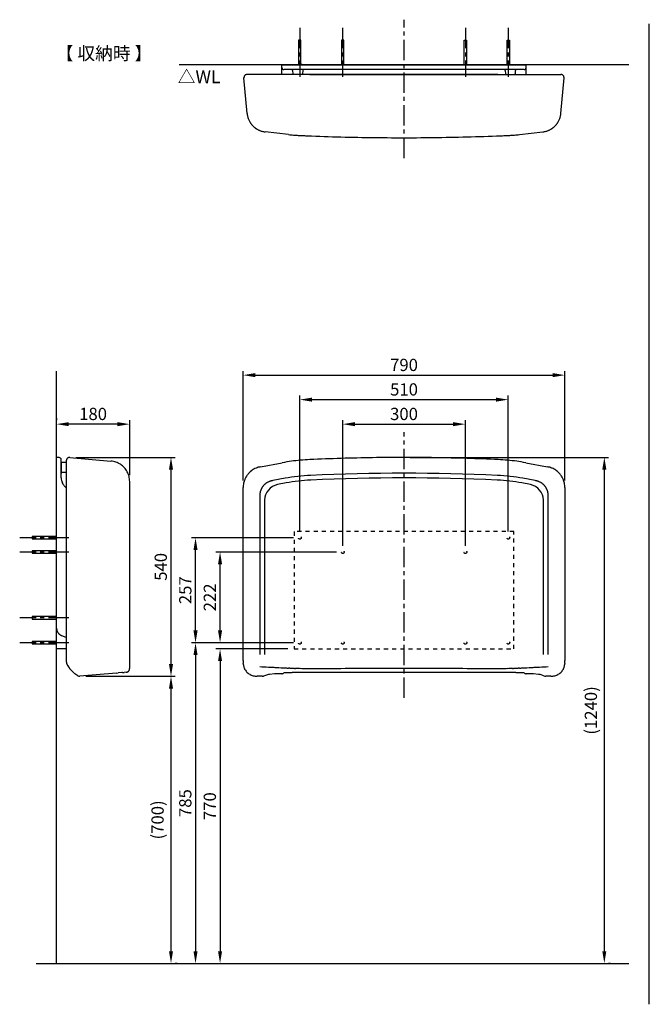
# Model space of a CAD drawing. Extents: x -90 to 3640, y -100 to 2310.
# Drawn here: x -90 to 1450, y -100 to 2310 of the extents above; entities that cross this region are included whole.
import ezdxf

# ---------------------------------------------------------------- set-up
doc = ezdxf.new("R2010")
doc.units = 0
doc.header["$MEASUREMENT"] = 0
doc.linetypes.add('中心線_50', pattern=[80, 50, -10, 10, -10])
doc.linetypes.add('隠れ線_10', pattern=[30, 10, -10, 10])
doc.layers.get('DEFPOINTS').update_dxf_attribs({"linetype": 'CONTINUOUS'})
for name, color, linetype in [('DIMENSION_LINES$01_CENTER_', 40, '中心線_50'), ('DIMENSION_LINES$02_DIMENSI', 1, 'CONTINUOUS'), ('DIMENSION_LINES$03_LINES', 18, 'CONTINUOUS'), ('DIMENSION_LINES$04_SUB_LIN', 4, 'CONTINUOUS'), ('DIMENSION_LINES$05_HIDE_LI', 70, '隠れ線_10')]:
    doc.layers.add(name, color=color, linetype=linetype)
doc.styles.add('_ｭ_ｳ__ｰ繧ｴ繧ｷ繝_け', font='txt')
doc.dimstyles.new('1_10', dxfattribs={"dimtxt": 30, "dimasz": 30, "dimexe": 10, "dimexo": 15, "dimgap": 10, "dimtad": 1, "dimtoh": 1, "dimdec": 0, "dimzin": 1, "dimtxsty": '_ｭ_ｳ__ｰ繧ｴ繧ｷ繝_け', "dimcen": 0, "dimazin": 3, "dimtfac": 1, "dimtdec": 4, "dimtix": 1, "dimtmove": 0, "dimatfit": 3, "dimtolj": 1, "dimtzin": 1})

# ---------------------------------------------------------------- blocks, each defined once
blk = doc.blocks.new('*D7')
at = {"layer": 'DEFPOINTS', "color": 0}
for p in [(581, 770), (400, 0), (400, 0)]:
    blk.add_point(p, dxfattribs=at)
at = {"layer": 'DIMENSION_LINES$02_DIMENSI', "color": 0}
for p, q in [((566, 770), (390, 770)), ((400, 740), (400, 30)), ((385, 0), (390, 0))]:
    blk.add_line(p, q, dxfattribs=at)
for points in [[(405, 740), (395, 740), (400, 770)], [(395, 30), (405, 30), (400, 0)]]:
    blk.add_solid(points, dxfattribs=at)
at = {"layer": 'DIMENSION_LINES$02_DIMENSI', "color": 0, "insert": (375, 385), "char_height": 30, "attachment_point": 5, "rotation": 90, "style": '_ｭ_ｳ__ｰ繧ｴ繧ｷ繝_け'}
blk.add_mtext('\\A1;770', dxfattribs=at)
blk = doc.blocks.new('*D8')
at = {"layer": 'DEFPOINTS', "color": 0}
for p in [(595, 785), (340, 0), (340, 0)]:
    blk.add_point(p, dxfattribs=at)
at = {"layer": 'DIMENSION_LINES$02_DIMENSI', "color": 0}
for p, q in [((580, 785), (330, 785)), ((340, 755), (340, 30)), ((325, 0), (330, 0))]:
    blk.add_line(p, q, dxfattribs=at)
for points in [[(345, 755), (335, 755), (340, 785)], [(335, 30), (345, 30), (340, 0)]]:
    blk.add_solid(points, dxfattribs=at)
at = {"layer": 'DIMENSION_LINES$02_DIMENSI', "color": 0, "insert": (315, 392.5), "char_height": 30, "attachment_point": 5, "rotation": 90, "style": '_ｭ_ｳ__ｰ繧ｴ繧ｷ繝_け'}
blk.add_mtext('\\A1;785', dxfattribs=at)
blk = doc.blocks.new('*D9')
at = {"layer": 'DEFPOINTS', "color": 0}
for p in [(340, 1042), (595, 1042), (595, 785)]:
    blk.add_point(p, dxfattribs=at)
at = {"layer": 'DIMENSION_LINES$02_DIMENSI', "color": 0}
for p, q in [((580, 1042), (330, 1042)), ((340, 815), (340, 1012)), ((580, 785), (330, 785))]:
    blk.add_line(p, q, dxfattribs=at)
for points in [[(345, 1012), (335, 1012), (340, 1042)], [(335, 815), (345, 815), (340, 785)]]:
    blk.add_solid(points, dxfattribs=at)
at = {"layer": 'DIMENSION_LINES$02_DIMENSI', "color": 0, "insert": (315, 913.5), "char_height": 30, "attachment_point": 5, "rotation": 90, "style": '_ｭ_ｳ__ｰ繧ｴ繧ｷ繝_け'}
blk.add_mtext('\\A1;257', dxfattribs=at)
blk = doc.blocks.new('*D10')
at = {"layer": 'DEFPOINTS', "color": 0}
for p in [(400, 1007), (700, 1007), (595, 785)]:
    blk.add_point(p, dxfattribs=at)
at = {"layer": 'DIMENSION_LINES$02_DIMENSI', "color": 0}
for p, q in [((685, 1007), (390, 1007)), ((400, 815), (400, 977)), ((580, 785), (390, 785))]:
    blk.add_line(p, q, dxfattribs=at)
for points in [[(405, 977), (395, 977), (400, 1007)], [(395, 815), (405, 815), (400, 785)]]:
    blk.add_solid(points, dxfattribs=at)
at = {"layer": 'DIMENSION_LINES$02_DIMENSI', "color": 0, "insert": (375, 896), "char_height": 30, "attachment_point": 5, "rotation": 90, "style": '_ｭ_ｳ__ｰ繧ｴ繧ｷ繝_け'}
blk.add_mtext('\\A1;222', dxfattribs=at)
blk = doc.blocks.new('*D11')
at = {"layer": 'DEFPOINTS', "color": 0}
for p in [(1000, 1320), (700, 1007), (1000, 1007)]:
    blk.add_point(p, dxfattribs=at)
at = {"layer": 'DIMENSION_LINES$02_DIMENSI', "color": 0}
for p, q in [((700, 1022), (700, 1330)), ((1000, 1022), (1000, 1330)), ((730, 1320), (970, 1320))]:
    blk.add_line(p, q, dxfattribs=at)
for points in [[(730, 1325), (730, 1315), (700, 1320)], [(970, 1315), (970, 1325), (1000, 1320)]]:
    blk.add_solid(points, dxfattribs=at)
at = {"layer": 'DIMENSION_LINES$02_DIMENSI', "color": 0, "insert": (850, 1345), "char_height": 30, "attachment_point": 5, "style": '_ｭ_ｳ__ｰ繧ｴ繧ｷ繝_け'}
blk.add_mtext('\\A1;300', dxfattribs=at)
blk = doc.blocks.new('*D12')
at = {"layer": 'DEFPOINTS', "color": 0}
for p in [(1105, 1380), (595, 1042), (1105, 1042)]:
    blk.add_point(p, dxfattribs=at)
at = {"layer": 'DIMENSION_LINES$02_DIMENSI', "color": 0}
for p, q in [((595, 1057), (595, 1390)), ((625, 1380), (1075, 1380)), ((1105, 1057), (1105, 1390))]:
    blk.add_line(p, q, dxfattribs=at)
for points in [[(625, 1385), (625, 1375), (595, 1380)], [(1075, 1375), (1075, 1385), (1105, 1380)]]:
    blk.add_solid(points, dxfattribs=at)
at = {"layer": 'DIMENSION_LINES$02_DIMENSI', "color": 0, "insert": (850, 1405), "char_height": 30, "attachment_point": 5, "style": '_ｭ_ｳ__ｰ繧ｴ繧ｷ繝_け'}
blk.add_mtext('\\A1;510', dxfattribs=at)
blk = doc.blocks.new('*D13')
at = {"layer": 'DEFPOINTS', "color": 0}
for p in [(1243.4, 1440), (456.5, 1166.8), (1243.4, 1166.8)]:
    blk.add_point(p, dxfattribs=at)
at = {"layer": 'DIMENSION_LINES$02_DIMENSI', "color": 0}
for p, q in [((456.5, 1181.8), (456.5, 1450)), ((1243.4, 1181.8), (1243.4, 1450)), ((486.5, 1440), (1213.4, 1440))]:
    blk.add_line(p, q, dxfattribs=at)
for points in [[(486.5, 1445), (486.5, 1435), (456.5, 1440)], [(1213.4, 1435), (1213.4, 1445), (1243.4, 1440)]]:
    blk.add_solid(points, dxfattribs=at)
at = {"layer": 'DIMENSION_LINES$02_DIMENSI', "color": 0, "insert": (850, 1465), "char_height": 30, "attachment_point": 5, "style": '_ｭ_ｳ__ｰ繧ｴ繧ｷ繝_け'}
blk.add_mtext('\\A1;790', dxfattribs=at)
blk = doc.blocks.new('*D14')
at = {"layer": 'DEFPOINTS', "color": 0}
for p in [(850, 1238.5), (1340, 0), (1340, 0)]:
    blk.add_point(p, dxfattribs=at)
at = {"layer": 'DIMENSION_LINES$02_DIMENSI', "color": 0}
for p, q in [((865, 1238.5), (1350, 1238.5)), ((1340, 1208.5), (1340, 30)), ((1355, 0), (1350, 0))]:
    blk.add_line(p, q, dxfattribs=at)
for points in [[(1345, 1208.5), (1335, 1208.5), (1340, 1238.5)], [(1335, 30), (1345, 30), (1340, 0)]]:
    blk.add_solid(points, dxfattribs=at)
at = {"layer": 'DIMENSION_LINES$02_DIMENSI', "color": 0, "insert": (1307.1, 619.3), "char_height": 30, "attachment_point": 5, "rotation": 90, "style": '_ｭ_ｳ__ｰ繧ｴ繧ｷ繝_け'}
blk.add_mtext('\\A1;(1240)', dxfattribs=at)
blk = doc.blocks.new('*D19')
at = {"layer": 'DEFPOINTS', "color": 0}
for p in [(56.4, 702.8), (280, 0), (280, 0)]:
    blk.add_point(p, dxfattribs=at)
at = {"layer": 'DIMENSION_LINES$02_DIMENSI', "color": 0}
for p, q in [((71.4, 702.8), (290, 702.8)), ((280, 672.8), (280, 30)), ((295, 0), (290, 0))]:
    blk.add_line(p, q, dxfattribs=at)
for points in [[(285, 672.8), (275, 672.8), (280, 702.8)], [(275, 30), (285, 30), (280, 0)]]:
    blk.add_solid(points, dxfattribs=at)
at = {"layer": 'DIMENSION_LINES$02_DIMENSI', "color": 0, "insert": (247.1, 351.4), "char_height": 30, "attachment_point": 5, "rotation": 90, "style": '_ｭ_ｳ__ｰ繧ｴ繧ｷ繝_け'}
blk.add_mtext('\\A1;(700)', dxfattribs=at)
blk = doc.blocks.new('*D20')
at = {"layer": 'DEFPOINTS', "color": 0}
for p in [(0, 1320), (0, 1320), (178.9, 1179.9)]:
    blk.add_point(p, dxfattribs=at)
at = {"layer": 'DIMENSION_LINES$02_DIMENSI', "color": 0}
for p, q in [((0, 1335), (0, 1330)), ((178.9, 1194.9), (178.9, 1330)), ((148.9, 1320), (30, 1320))]:
    blk.add_line(p, q, dxfattribs=at)
for points in [[(30, 1325), (30, 1315), (0, 1320)], [(148.9, 1315), (148.9, 1325), (178.9, 1320)]]:
    blk.add_solid(points, dxfattribs=at)
at = {"layer": 'DIMENSION_LINES$02_DIMENSI', "color": 0, "insert": (89.4, 1345), "char_height": 30, "attachment_point": 5, "style": '_ｭ_ｳ__ｰ繧ｴ繧ｷ繝_け'}
blk.add_mtext('\\A1;180', dxfattribs=at)
blk = doc.blocks.new('*D21')
at = {"layer": 'DEFPOINTS', "color": 0}
for p in [(32, 1238.6), (56.4, 702.8), (280, 702.8)]:
    blk.add_point(p, dxfattribs=at)
at = {"layer": 'DIMENSION_LINES$02_DIMENSI', "color": 0}
for p, q in [((47, 1238.6), (290, 1238.6)), ((280, 1208.6), (280, 732.8)), ((71.4, 702.8), (290, 702.8))]:
    blk.add_line(p, q, dxfattribs=at)
for points in [[(285, 1208.6), (275, 1208.6), (280, 1238.6)], [(275, 732.8), (285, 732.8), (280, 702.8)]]:
    blk.add_solid(points, dxfattribs=at)
at = {"layer": 'DIMENSION_LINES$02_DIMENSI', "color": 0, "insert": (255, 970.7), "char_height": 30, "attachment_point": 5, "rotation": 90, "style": '_ｭ_ｳ__ｰ繧ｴ繧ｷ繝_け'}
blk.add_mtext('\\A1;540', dxfattribs=at)

msp = doc.modelspace()

# ---------------------------------------------------------------- linework, layer by layer
at = {"layer": 'DIMENSION_LINES$01_CENTER_'}
for p, q in [((595, 2290), (595, 2170)), ((699.9, 2290), (699.9, 2170)), ((850, 1971.1), (850, 2310)), ((1000, 2290), (1000, 2170)), ((1105, 2290), (1105, 2170)), ((850, 650), (850, 1300)), ((30, 1042), (-90.1, 1042)), ((30, 1007), (-90.1, 1007)), ((30, 846), (-90.1, 846)), ((30, 785), (-90.1, 785))]:
    msp.add_line(p, q, dxfattribs=at)
at = {"layer": 'DIMENSION_LINES$03_LINES'}
for p, q in [((1450, -100), (1450, 2300)), ((300, 2200), (1400, 2200)), ((551.4, 2199.2), (1148.6, 2199.2)), ((551.4, 2176.1), (551.4, 2199.2)), ((581, 2199.2), (581, 2200)), ((581, 2200), (1119, 2200)), ((600.7, 2200), (594.7, 2200)), ((1119, 2200), (1119, 2199.2)), ((1119, 2199.2), (1119, 2200)), ((1148.6, 2176.1), (1148.6, 2199.2)), ((500.8, 2176.1), (466.5, 2176.1)), ((553.8, 2176.1), (500.8, 2176.1)), ((555.8, 2176.1), (525.4, 2176.1)), ((555.8, 2176.1), (525.4, 2176.1)), ((619.8, 2176.1), (553.8, 2176.1)), ((620.5, 2176.1), (555.8, 2176.1)), ((620.5, 2176.1), (555.8, 2176.1)), ((1143.6, 2187.7), (556.4, 2187.7)), ((1133.5, 2187.7), (566.4, 2187.7)), ((577.5, 2185.8), (578, 2177.4)), ((1103, 2187.7), (596.9, 2187.7)), ((604.3, 2187.7), (596.9, 2187.7)), ((602.3, 2185.8), (601.9, 2177.4)), ((619.8, 2176.1), (1080.1, 2176.1)), ((1079.5, 2176.1), (620.5, 2176.1)), ((620.5, 2176.1), (1079.5, 2176.1)), ((850, 2176.1), (868.6, 2176.1)), ((1079.5, 2176.1), (1144.1, 2176.1)), ((1079.5, 2176.1), (1144.1, 2176.1)), ((1080.1, 2176.1), (1146.1, 2176.1)), ((1109.9, 2187.7), (1095.5, 2187.7)), ((1097.5, 2185.8), (1098, 2177.4)), ((1124.3, 2187.7), (1118.2, 2187.7)), ((1122.3, 2185.8), (1121.9, 2177.4)), ((1144.1, 2176.1), (1174.5, 2176.1)), ((1144.1, 2176.1), (1174.5, 2176.1)), ((1146.1, 2176.1), (1199.1, 2176.1)), ((1174.5, 2176.1), (1207.9, 2176.1)), ((1174.5, 2176.1), (1222, 2176.1)), ((1199.1, 2176.1), (1233.4, 2176.1)), ((1207.9, 2176.1), (1233.4, 2176.1)), ((466.1, 2080.7), (458.5, 2167.4)), ((1233.8, 2080.7), (1241.4, 2167.4)), ((466.1, 2080.7), (466.1, 2080.7)), ((466.1, 2080.7), (466.1, 2080.7)), ((1233.8, 2080.7), (1233.8, 2080.7)), ((1233.8, 2080.7), (1233.8, 2080.7)), ((567.6, 2028.9), (510.3, 2035.4)), ((1132.4, 2028.9), (1189.6, 2035.4)), ((0, 0), (0, 1450)), ((6.5, 1238), (0, 1238)), ((11.5, 1200.7), (11.5, 1233)), ((23.9, 1230.5), (23.9, 1230.3)), ((23.9, 1230.3), (23.9, 1230.2)), ((23.9, 1230.3), (23.9, 1229.8)), ((23.9, 1230.2), (23.9, 1230)), ((23.9, 1230), (23.9, 1229.9)), ((23.9, 1229.9), (23.9, 1229.7)), ((23.9, 1229.8), (23.9, 1229.1)), ((23.9, 1229.7), (23.9, 1229.4)), ((23.9, 1229.4), (23.9, 1229.2)), ((23.9, 1229.2), (23.9, 1228.9)), ((32.6, 1238.5), (133.2, 1229.7)), ((11.5, 1225.8), (11.5, 1199.6)), ((11.5, 1200.7), (11.5, 1225.7)), ((21.8, 1226), (13, 1226.4)), ((23.9, 1229.1), (23.9, 1225.2)), ((23.9, 1228.9), (23.9, 1228.6)), ((23.9, 1228.6), (23.9, 1225.2)), ((23.9, 1225.2), (23.9, 1217.7)), ((23.9, 1225.2), (23.9, 1217.7)), ((23.9, 1219.1), (23.9, 1218.2)), ((23.9, 1219.1), (23.9, 1219)), ((23.9, 1219), (23.9, 1218.7)), ((23.9, 1217.9), (23.9, 1217.3)), ((23.9, 1217.7), (23.9, 1207.9)), ((23.9, 1217.7), (23.9, 1207.9)), ((23.9, 1217.3), (23.9, 1213.9)), ((23.9, 1213.9), (23.9, 1206.5)), ((23.9, 1213.9), (23.9, 1206.5)), ((23.9, 1206.5), (23.9, 1200.9)), ((23.9, 1206.5), (23.9, 1200.9)), ((499, 1215.8), (552.1, 1225.5)), ((1147.9, 1225.5), (1201, 1215.8)), ((11.5, 1188.6), (11.5, 1200.7)), ((21.8, 1202), (13.4, 1201.6)), ((23.9, 1200.9), (23.9, 1143.9)), ((23.9, 1166.8), (23.9, 739.6)), ((23.9, 1166.8), (23.9, 739.6)), ((23.9, 1166.8), (23.9, 739.6)), ((178.9, 721.7), (178.9, 1179.9)), ((456.5, 741.6), (456.6, 1164.8)), ((23.9, 1143.9), (23.9, 778)), ((23.9, 1143.9), (23.9, 778)), ((23.9, 798.1), (13.2, 802)), ((23.9, 770), (0, 770)), ((27.5, 728.1), (29, 726.1)), ((456.9, 732.2), (456.8, 734.1)), ((497.3, 726.7), (502.5, 726.4)), ((502.5, 726.4), (507.8, 726.1)), ((507.8, 726.1), (513, 725.9)), ((513, 725.9), (518.3, 725.6)), ((518.3, 725.6), (523.5, 725.3)), ((533.9, 724.7), (539, 724.5)), ((539, 724.5), (544.1, 724.2)), ((544.1, 724.2), (549.8, 723.9)), ((561, 723.3), (562.6, 723.2)), ((562.6, 723.2), (564.2, 723.1)), ((564.2, 723.1), (565.7, 723.1)), ((565.7, 723.1), (566.1, 723)), ((566.1, 723), (566.5, 723)), ((566.5, 723), (566.9, 723)), ((1133, 723), (1133.4, 723)), ((1133.4, 723), (1133.8, 723)), ((1133.8, 723), (1134.2, 723.1)), ((1134.2, 723.1), (1135.8, 723.1)), ((1135.8, 723.1), (1137.4, 723.2)), ((1137.4, 723.2), (1138.9, 723.3)), ((1150.2, 723.9), (1155.8, 724.2)), ((1155.8, 724.2), (1161, 724.5)), ((1161, 724.5), (1166.1, 724.7)), ((1176.4, 725.3), (1181.7, 725.6)), ((1181.7, 725.6), (1187, 725.9)), ((1187, 725.9), (1192.2, 726.1)), ((1192.2, 726.1), (1197.5, 726.4)), ((1197.5, 726.4), (1202.7, 726.7)), ((1243.2, 734.1), (1243.1, 732.2)), ((42.2, 711.7), (41.4, 712.4)), ((49.7, 705.7), (47.5, 707.3)), ((51.9, 704.2), (49.7, 705.7)), ((51.9, 704.1), (52.7, 703.7)), ((146.5, 710.6), (57.1, 702.8)), ((146.5, 710.6), (151, 711)), ((159.5, 711.8), (151, 711)), ((161, 711.9), (159.5, 711.8)), ((161, 711.9), (165.6, 712.3)), ((170.7, 712.8), (165.6, 712.3)), ((502.8, 702.8), (490.6, 702.8)), ((505.5, 703.1), (505.5, 703.1)), ((518.2, 707.3), (506, 703.3)), ((518.5, 707.3), (518.2, 707.3)), ((521.3, 707.6), (518.5, 707.3)), ((532.9, 708.7), (521.3, 707.6)), ((535.3, 708.8), (532.9, 708.7)), ((539.9, 709), (539.8, 709)), ((540.6, 709.1), (539.9, 709)), ((541.3, 709.1), (540.6, 709.1)), ((542.1, 709.1), (541.3, 709.1)), ((547.9, 709.1), (546.1, 709.1)), ((549.4, 709.1), (547.9, 709.1)), ((550.4, 709.1), (549.4, 709.1)), ((550.6, 709.1), (550.4, 709.1)), ((550.8, 709.1), (550.6, 709.1)), ((551, 709.2), (550.8, 709.1)), ((556.7, 711.1), (554.9, 710.2)), ((556.9, 711.2), (556.7, 711.1)), ((559.3, 711.4), (556.9, 711.2)), ((566.9, 723), (567.1, 723)), ((567.1, 723), (567.4, 723)), ((567.4, 723), (567.6, 723)), ((572.8, 711.7), (568.7, 711.7)), ((570.6, 722.9), (571.3, 722.9)), ((571.3, 722.9), (572, 722.9)), ((572, 722.9), (572.8, 722.8)), ((572.8, 722.8), (573.5, 722.8)), ((575.6, 711.7), (572.8, 711.7)), ((573.5, 722.8), (574.3, 722.8)), ((574.3, 722.8), (575, 722.7)), ((575, 722.7), (576, 722.7)), ((576.4, 711.8), (575.6, 711.7)), ((576, 722.7), (577, 722.6)), ((577.3, 711.8), (576.4, 711.8)), ((577, 722.6), (578, 722.5)), ((578.8, 711.8), (577.3, 711.8)), ((578, 722.5), (579, 722.5)), ((583.8, 711.8), (578.8, 711.8)), ((579, 722.5), (580, 722.4)), ((580, 722.4), (580.9, 722.4)), ((580.9, 722.4), (582.2, 722.3)), ((582.2, 722.3), (583.4, 722.2)), ((583.4, 722.2), (584.7, 722.2)), ((1116.2, 711.8), (583.8, 711.8)), ((1115.3, 722.2), (1116.5, 722.2)), ((1121.2, 711.8), (1116.2, 711.8)), ((1116.5, 722.2), (1117.8, 722.3)), ((1117.8, 722.3), (1119, 722.4)), ((1119, 722.4), (1120, 722.4)), ((1120, 722.4), (1121, 722.5)), ((1121, 722.5), (1122, 722.5)), ((1122.7, 711.8), (1121.2, 711.8)), ((1122, 722.5), (1123, 722.6)), ((1123.6, 711.8), (1122.7, 711.8)), ((1123, 722.6), (1124, 722.7)), ((1124.3, 711.7), (1123.6, 711.8)), ((1124, 722.7), (1125, 722.7)), ((1127.2, 711.7), (1124.3, 711.7)), ((1125, 722.7), (1125.7, 722.8)), ((1125.7, 722.8), (1126.4, 722.8)), ((1126.4, 722.8), (1127.2, 722.8)), ((1127.2, 722.8), (1127.9, 722.9)), ((1131.2, 711.7), (1127.2, 711.7)), ((1127.9, 722.9), (1128.7, 722.9)), ((1128.7, 722.9), (1129.4, 722.9)), ((1132.4, 723), (1132.6, 723)), ((1132.6, 723), (1132.8, 723)), ((1132.8, 723), (1133, 723)), ((1143.1, 711.2), (1140.7, 711.4)), ((1143.2, 711.1), (1143.1, 711.2)), ((1145.1, 710.2), (1143.2, 711.1)), ((1149.2, 709.1), (1149, 709.2)), ((1149.4, 709.1), (1149.2, 709.1)), ((1149.5, 709.1), (1149.4, 709.1)), ((1151.5, 709.1), (1149.5, 709.1)), ((1153.8, 709.1), (1151.5, 709.1)), ((1158.6, 709.1), (1157.9, 709.1)), ((1159.4, 709.1), (1158.6, 709.1)), ((1160.1, 709), (1159.4, 709.1)), ((1160.2, 709), (1160.1, 709)), ((1167.1, 708.7), (1164.7, 708.8)), ((1178.7, 707.6), (1167.1, 708.7)), ((1178.7, 707.6), (1167.1, 708.7)), ((1181.5, 707.3), (1178.7, 707.6)), ((1182.3, 707.2), (1181.5, 707.3)), ((1182.7, 707), (1182.3, 707.2)), ((1182.9, 706.9), (1182.7, 707)), ((1191.8, 704), (1182.9, 706.9)), ((1209.3, 702.8), (1197.1, 702.8)), ((-50, 0), (1400, 0))]:
    msp.add_line(p, q, dxfattribs=at)
for centre, radius, start, end in [((466.6, 2168.1), 8.05, 169.1928, 177.057), ((466.5, 2168.1), 7.98, 161.2606, 169.2013), ((466.5, 2168.1), 7.98, 153.2971, 161.2345), ((466.5, 2168.1), 8.05, 145.4398, 153.3059), ((466.5, 2168.1), 7.98, 137.5094, 145.4485), ((466.5, 2168.1), 7.98, 129.5443, 137.4832), ((466.5, 2168.1), 8.05, 121.6879, 129.553), ((466.5, 2168.1), 7.98, 113.7612, 121.6967), ((466.5, 2168.1), 7.98, 105.7967, 113.7352), ((466.5, 2168), 8.05, 97.9429, 105.8052), ((466.5, 2168.1), 7.99, 90.0245, 97.9515), ((556.4, 2192.7), 5, 180, 270), ((575.5, 2185.7), 2, 3, 90), ((583, 2177.7), 5, 183, 198.6049), ((596.9, 2177.7), 5, 341.3951, 357), ((604.3, 2185.7), 1.99, 162.3318, 176.9003), ((604.4, 2185.7), 2.04, 148.1483, 162.3739), ((604.3, 2185.7), 1.98, 133.5611, 148.1893), ((604.3, 2185.7), 1.98, 118.811, 133.4391), ((604.4, 2185.7), 2.04, 104.6268, 118.8519), ((604.3, 2185.7), 1.99, 90.1013, 104.6689), ((1095.5, 2185.7), 2, 3, 90), ((1103, 2177.7), 5, 183, 198.6049), ((1116.9, 2177.7), 5, 341.3951, 357), ((1124.3, 2185.7), 1.99, 162.317, 176.8745), ((1124.4, 2185.7), 2.04, 148.1426, 162.3591), ((1124.3, 2185.7), 1.98, 133.5633, 148.1834), ((1124.3, 2185.7), 1.98, 118.8201, 133.4416), ((1124.4, 2185.7), 2.03, 104.6354, 118.8611), ((1124.3, 2185.7), 1.99, 90.102, 104.6773), ((1143.6, 2192.7), 5, 270, 0), ((1233.4, 2168.1), 7.99, 82.0485, 89.9755), ((1233.4, 2168), 8.05, 74.1948, 82.0571), ((1233.4, 2168.1), 7.98, 66.2648, 74.2033), ((1233.4, 2168.1), 7.98, 58.3033, 66.2388), ((1233.4, 2168.1), 8.05, 50.447, 58.3121), ((1233.4, 2168.1), 7.98, 42.5168, 50.4557), ((1233.4, 2168.1), 7.98, 34.5515, 42.4906), ((1233.4, 2168.1), 8.05, 26.6941, 34.5602), ((1233.4, 2168.1), 7.98, 18.7655, 26.7029), ((1233.4, 2168.1), 7.98, 10.7987, 18.7394), ((1233.4, 2168.1), 8.05, 2.943, 10.8072), ((466.5, 2168.1), 7.99, 177.0484, 184.9771), ((1233.4, 2168.1), 7.99, 355.0229, 2.9516), ((515.9, 2085.1), 50, 185.0607, 189.1542), ((516, 2085.1), 50.1, 189.1529, 193.2374), ((515.9, 2085.1), 50, 193.2362, 197.3323), ((1184, 2085.1), 50, 342.6677, 346.7638), ((1183.9, 2085.1), 50.1, 346.7626, 350.8471), ((1184, 2085.1), 50, 350.8458, 354.9393), ((515.9, 2085.1), 50, 197.3365, 201.5077), ((516, 2085.1), 50.1, 201.5064, 205.6653), ((515.9, 2085.1), 50, 205.6639, 209.8322), ((515.9, 2085.1), 50, 209.8366, 211.7734), ((516, 2085.1), 50.1, 211.7733, 213.706), ((516, 2085.2), 50.1, 213.7058, 215.6367), ((515.9, 2085), 49.9, 215.6394, 218.1071), ((515.9, 2085.1), 50, 218.1068, 220.5712), ((515.9, 2085.1), 50, 220.5709, 223.0364), ((515.9, 2085), 49.9, 223.0381, 225.0659), ((516, 2085.1), 50, 225.0657, 227.0884), ((1184, 2085.1), 50, 312.9116, 314.9343), ((1184.1, 2085), 49.9, 314.9341, 316.9619), ((1184, 2085.1), 50, 316.9636, 319.4291), ((1184, 2085.1), 50, 319.4288, 321.8932), ((1184, 2085), 49.9, 321.8929, 324.3606), ((1183.9, 2085.2), 50.1, 324.3633, 326.2942), ((1183.9, 2085.1), 50.1, 326.294, 328.2267), ((1184, 2085.1), 50, 328.2266, 330.1634), ((1184, 2085.1), 50, 330.1678, 334.3361), ((1183.9, 2085.1), 50.1, 334.3347, 338.4936), ((1184, 2085.1), 50, 338.4923, 342.6635), ((516, 2085.2), 50.1, 227.0883, 229.1083), ((515.8, 2085), 49.9, 229.1088, 230.9447), ((515.9, 2085.1), 50, 230.9446, 232.7769), ((515.9, 2085.1), 50, 232.7768, 234.6073), ((516.1, 2085.3), 50.2, 234.6071, 236.3723), ((516, 2085.2), 50.1, 236.3722, 238.1427), ((515.9, 2085), 49.9, 238.1425, 239.9199), ((516, 2085.2), 50.2, 239.9179, 243.1927), ((515.9, 2085.1), 50, 243.192, 246.4765), ((515.8, 2084.8), 49.7, 246.476, 249.7801), ((515.9, 2085.1), 50, 249.7847, 254.3726), ((516, 2085.2), 50.1, 254.3708, 258.9464), ((515.9, 2085.1), 50, 258.9446, 263.5369), ((623.8, 2525.7), 500, 263.5439, 264.9104), ((623.8, 2525.8), 500.1, 264.9104, 266.2766), ((623.8, 2525.7), 499.9, 266.2765, 267.6433), ((850, 8021.2), 6000, 267.64321, 267.69942), ((849.9, 8020.5), 5999.4, 267.64331, 269.21468), ((850, 8021.2), 6000.1, 267.69942, 267.75563), ((850, 8021.2), 6000, 267.75563, 267.81184), ((850, 8020.5), 5999.3, 270.78532, 272.35669), ((850, 8021.2), 6000, 272.18816, 272.24437), ((850, 8021.2), 6000.1, 272.24437, 272.30058), ((850, 8021.2), 6000, 272.30058, 272.35679), ((1076.1, 2525.7), 499.9, 272.3567, 273.7235), ((1076.1, 2525.8), 500.1, 273.7234, 275.0896), ((1076.1, 2525.7), 500, 275.0896, 276.4561), ((1184, 2085.1), 50, 276.4631, 281.0554), ((1184, 2085.2), 50.1, 281.0536, 285.6292), ((1184, 2085.1), 50, 285.6274, 290.2153), ((1184.1, 2084.8), 49.7, 290.2199, 293.524), ((1184, 2085.1), 50, 293.5235, 296.808), ((1183.9, 2085.2), 50.2, 296.8073, 300.0821), ((1184, 2085), 49.9, 300.0801, 301.8575), ((1183.9, 2085.2), 50.1, 301.8573, 303.6278), ((1183.9, 2085.3), 50.2, 303.6277, 305.3929), ((1184, 2085.1), 50, 305.3927, 307.2232), ((1184, 2085.1), 50, 307.2231, 309.0554), ((1184.1, 2085), 49.9, 309.0553, 310.8912), ((1183.9, 2085.2), 50.1, 310.8917, 312.9117), ((850, 8022.7), 6001.6, 269.21461, 270.78539), ((6.5, 1233), 5, 359.9971, 90), ((31.9, 1230.6), 7.99, 172.0491, 179.9773), ((31.9, 1230.5), 8.05, 164.1943, 172.0577), ((31.9, 1230.6), 7.98, 156.2631, 164.2028), ((31.9, 1230.6), 7.98, 148.3005, 156.2371), ((31.9, 1230.5), 8.05, 140.4435, 148.3093), ((31.9, 1230.6), 7.98, 132.5132, 140.4523), ((31.9, 1230.6), 7.98, 124.5478, 132.4869), ((31.9, 1230.5), 8.05, 116.6908, 124.5565), ((31.9, 1230.6), 7.98, 108.763, 116.6996), ((31.9, 1230.6), 7.98, 100.7972, 108.7369), ((31.9, 1230.5), 8.05, 92.9423, 100.8058), ((31.9, 1230.6), 7.99, 85.0227, 92.9509), ((128.9, 1180), 49.9, 77.892, 84.9832), ((642.6, 732.9), 500.9, 95.2357, 97.8225), ((642.4, 734.6), 499.2, 92.6404, 95.236), ((850, -3765.8), 5004.3, 90.88, 92.6407), ((850, -3766.9), 5005.4, 89.1199, 90.8801), ((850, -3765.8), 5004.3, 87.3593, 89.12), ((1057.6, 734.6), 499.2, 84.764, 87.3596), ((1057.4, 732.9), 500.9, 82.1775, 84.7643), ((13.1, 1228.4), 1.99, 214.4271, 232.1059), ((13.2, 1228.4), 2.03, 232.0613, 249.2583), ((13.2, 1228.4), 1.99, 249.2144, 266.9134), ((21.5, 1221), 5, 61.3777, 87), ((128.8, 1179.6), 50.3, 70.8538, 77.8983), ((129, 1180), 49.9, 63.7597, 70.86), ((128.9, 1180), 49.9, 56.6426, 63.7405), ((128.7, 1179.7), 50.3, 49.6026, 56.649), ((129, 1180), 49.9, 42.5096, 49.6091), ((129, 1180), 49.9, 35.391, 42.4904), ((128.7, 1179.8), 50.3, 28.351, 35.3974), ((508.5, 1164.6), 52, 124.9284, 130.2969), ((508.4, 1164.8), 51.9, 119.5449, 124.9313), ((508.3, 1165), 51.5, 113.1391, 119.5449), ((508.5, 1164.5), 52.1, 106.8272, 113.1554), ((508.5, 1164.6), 52, 100.4816, 106.8312), ((642.6, 732.8), 501, 97.8222, 100.4083), ((1057.4, 732.8), 501, 79.5917, 82.1778), ((1191.5, 1164.6), 52, 73.1688, 79.5184), ((1191.5, 1164.5), 52.1, 66.8446, 73.1728), ((1191.7, 1164.9), 51.7, 60.467, 66.849), ((1191.7, 1165), 51.6, 55.0569, 60.467), ((1191.5, 1164.6), 52, 49.7031, 55.0716), ((13.5, 1199.6), 1.99, 165.3307, 179.8986), ((41.5, 1188.6), 30, 180, 191.9806), ((13.5, 1199.6), 2.04, 151.1477, 165.3728), ((13.5, 1199.6), 1.98, 136.561, 151.1887), ((13.5, 1199.6), 1.98, 121.8113, 136.439), ((41.5, 1188.6), 30, 192.0158, 200.5333), ((13.5, 1199.6), 2.04, 107.6272, 121.8523), ((13.5, 1199.6), 1.99, 93.1014, 107.6693), ((21.5, 1207), 5, 273, 298.6223), ((129, 1179.9), 49.9, 21.2595, 28.3575), ((129, 1180), 49.9, 14.14, 21.2404), ((128.6, 1179.9), 50.3, 7.1018, 14.1463), ((129, 1179.9), 49.9, 0.0169, 7.1081), ((508.1, 1164.9), 51.5, 158.3042, 162.3007), ((508.3, 1164.8), 51.7, 154.3259, 158.3052), ((508.3, 1164.8), 51.7, 150.3475, 154.327), ((508.6, 1164.7), 52.1, 145.4851, 150.3458), ((508.5, 1164.7), 52, 140.6162, 145.4872), ((508.2, 1165), 51.5, 135.7026, 140.6181), ((508.2, 1165), 51.5, 130.284, 135.7026), ((1191.7, 1164.8), 51.7, 44.3074, 49.7059), ((1192, 1165.1), 51.3, 39.3719, 44.3074), ((1191.5, 1164.7), 52, 34.5128, 39.3838), ((1191.4, 1164.7), 52.1, 29.6542, 34.5149), ((1191.7, 1164.8), 51.7, 25.673, 29.6525), ((1191.7, 1164.8), 51.7, 21.6948, 25.6741), ((1191.9, 1164.9), 51.5, 17.6993, 21.6958), ((41.7, 1188.7), 30.3, 200.5226, 208.9526), ((41.5, 1188.6), 30, 208.942, 217.4603), ((41.5, 1188.6), 30, 217.4952, 234.0678), ((508.5, 1164.7), 51.9, 174.0303, 179.9267), ((508.8, 1164.7), 52.2, 168.1777, 174.0332), ((508.7, 1164.7), 52.1, 162.3073, 168.1812), ((1191.3, 1164.7), 52.1, 11.8188, 17.6927), ((1191.2, 1164.7), 52.2, 5.9668, 11.8223), ((1191.5, 1164.7), 51.9, 0.0733, 5.9697), ((2966058.7, 738.4), 2964815.3, 179.9917607, 179.9999392), ((22.3, 820.9), 22.3, 180.2946, 184.7196), ((22.3, 820.9), 22.3, 180.2946, 184.7196), ((20.5, 820.8), 20.5, 184.7172, 189.536), ((20.5, 820.8), 20.5, 184.7172, 189.536), ((18.9, 820.5), 18.8, 189.5353, 194.7759), ((18.9, 820.5), 18.8, 189.5353, 194.7759), ((20.1, 820.8), 20.1, 194.8488, 200.9803), ((20.1, 820.8), 20.1, 194.8488, 200.9803), ((20.1, 820.8), 20.1, 200.9768, 207.0958), ((20.1, 820.8), 20.1, 200.9768, 207.0958), ((20, 820.8), 19.9, 207.0924, 213.258), ((20, 820.8), 19.9, 207.0924, 213.258), ((20, 820.8), 20, 213.2711, 219.7955), ((20, 820.8), 20, 213.2711, 219.7955), ((20.1, 820.9), 20.1, 219.7911, 226.2777), ((20.1, 820.9), 20.1, 219.7911, 226.2777), ((20, 820.8), 20, 226.2733, 232.7964), ((20, 820.8), 20, 226.2733, 232.7964), ((20, 820.8), 20, 232.8211, 238.5549), ((20, 820.8), 20, 232.8211, 238.5549), ((20, 820.9), 20.1, 238.5515, 244.2585), ((20, 820.9), 20.1, 238.5515, 244.2585), ((20, 820.8), 20, 244.2551, 249.99), ((20, 820.8), 20, 244.2551, 249.99), ((43.9, 739.6), 20, 180.0114, 186.1304), ((44, 739.6), 20.1, 186.1262, 192.2146), ((43.9, 739.6), 20, 192.2104, 198.3358), ((43.8, 739.6), 19.9, 198.3478, 203.932), ((44, 739.6), 20.1, 203.9289, 209.4778), ((43.9, 739.6), 20, 209.4746, 215.0398), ((104.9, 782.4), 94.5, 216.5519, 217.3397), ((105.1, 782.5), 94.7, 217.3397, 218.1258), ((105.2, 782.6), 94.9, 218.1258, 218.9104), ((104.8, 782.3), 94.4, 218.9105, 220.2048), ((605.8, 741.5), 149.2, 179.9825, 180.9403), ((579.3, 741.1), 122.7, 180.9401, 182.1083), ((560.9, 740.4), 104.3, 182.1088, 183.4888), ((485.8, 734.1), 29, 183.7333, 189.3245), ((486.1, 734.2), 29.3, 189.3237, 194.8512), ((486.1, 734.1), 29.3, 194.838, 200.3726), ((486.5, 734.3), 29.7, 200.3726, 205.044), ((935.7, 8375.4), 7661.2, 266.91596, 266.9553), ((1046.7, 10476.7), 9765.4, 266.95954, 266.98964), ((1254.1, 14109.9), 13404.5, 266.98826, 267.01238), ((932.5, 7949.1), 7235.3, 267.01238, 267.05707), ((767.5, 7949.1), 7235.3, 272.94293, 272.98762), ((445.9, 14109.9), 13404.5, 272.98762, 273.01174), ((653.2, 10476.7), 9765.4, 273.01036, 273.04046), ((764.3, 8375.4), 7661.2, 273.0447, 273.08404), ((1213.6, 734.2), 29.6, 334.9458, 339.6376), ((1213.8, 734.2), 29.4, 339.6376, 345.1518), ((1213.8, 734.2), 29.3, 345.1488, 350.6763), ((1214.1, 734.1), 29, 350.6755, 356.2667), ((1139.1, 740.4), 104.3, 356.5112, 357.8912), ((1120.6, 741.1), 122.7, 357.8917, 359.0599), ((1088.5, 741.6), 154.9, 359.0773, 359.9999), ((104.8, 782.3), 94.4, 220.2048, 221.4991), ((104.8, 782.3), 94.3, 221.4991, 222.7942), ((104.2, 781.7), 93.5, 222.7969, 224.4743), ((105.2, 782.7), 94.9, 224.4743, 226.1271), ((106.1, 783.7), 96.3, 226.1271, 227.7561), ((104.8, 782.3), 94.4, 228.4607, 229.1778), ((104.9, 782.4), 94.5, 229.1778, 229.8937), ((105, 782.5), 94.7, 229.8937, 230.6087), ((104.8, 782.3), 94.3, 230.609, 231.2753), ((104.8, 782.3), 94.4, 231.2753, 231.9411), ((104.9, 782.4), 94.5, 231.9411, 232.6065), ((56.4, 710.8), 8, 235.878, 275), ((169.9, 721.7), 8.99, 275.0057, 282.095), ((169.9, 721.8), 9.04, 282.0892, 289.1395), ((169.9, 721.7), 8.97, 289.1339, 296.2409), ((169.9, 721.7), 8.97, 296.2591, 303.3666), ((169.9, 721.7), 9.04, 303.3611, 310.4115), ((169.9, 721.7), 9, 310.4059, 317.4927), ((169.9, 721.7), 9, 317.5075, 324.5944), ((169.9, 721.7), 9.04, 324.5888, 331.6392), ((169.9, 721.7), 8.97, 331.6337, 338.7413), ((169.9, 721.7), 8.97, 338.7594, 345.8665), ((169.9, 721.7), 9.04, 345.8608, 352.911), ((169.9, 721.7), 8.99, 352.9053, 359.9945), ((487, 734.5), 30.3, 205.0424, 209.6208), ((486.9, 734.5), 30.2, 209.584, 214.1702), ((488.1, 735.2), 31.5, 214.1702, 222.9952), ((489.2, 736.3), 33.1, 222.9998, 231.3807), ((489.7, 737), 34, 231.3807, 239.5354), ((489.5, 736.6), 33.5, 239.5343, 241.7878), ((490.3, 738), 35.1, 241.7876, 243.9307), ((491, 739.6), 36.9, 243.9304, 245.9668), ((490.7, 738.7), 35.9, 245.967, 253.9473), ((490.7, 738.8), 36, 253.9385, 261.898), ((490.6, 738.1), 35.3, 261.8633, 270), ((502.8, 714.8), 12.1, 270.0002, 272.7862), ((502.8, 714.9), 12.1, 272.7858, 275.5661), ((503.7, 708.4), 5.61, 273.643, 288.95), ((503, 712.2), 9.41, 285.3312, 288.2448), ((543.3, 577.6), 131.4, 92.827, 93.4816), ((544.1, 561.2), 147.9, 92.245, 92.827), ((544.9, 540.2), 168.9, 91.7357, 92.245), ((546.5, 477.6), 231.5, 90.7456, 91.0801), ((546.2, 493.7), 215.5, 90.3861, 90.7456), ((546.1, 507.6), 201.5, 90.0018, 90.3861), ((550.5, 718.8), 9.66, 272.9082, 280.935), ((550.4, 719.1), 9.99, 280.9229, 288.6909), ((550.4, 719.2), 10.1, 288.6773, 296.378), ((570.8, 526.1), 185.7, 92.5788, 93.5479), ((569.3, 558.4), 153.3, 91.4054, 92.5789), ((568.8, 581.2), 130.5, 90.0272, 91.4054), ((568.2, 638.3), 84.7, 89.7275, 90.3963), ((568.2, 643.2), 79.8, 89.0173, 89.7275), ((568.3, 647.6), 75.4, 88.2655, 89.0173), ((167.6, -8008.2), 8740.3, 87.22432, 87.265), ((241.2, -6490.9), 7221.2, 87.17509, 87.22432), ((293.9, -5422.9), 6152, 87.11729, 87.17509), ((850, -67902.2), 68623.9, 90.068663, 90.205999), ((850, -67905.5), 68627.2, 89.931334, 90.068663), ((850, -67907.9), 68629.6, 89.794009, 89.931334), ((1406.3, -5425.9), 6155, 92.82491, 92.88268), ((1458.8, -6490.9), 7221.2, 92.77568, 92.82491), ((1532.4, -8008.2), 8740.3, 92.735, 92.77568), ((1131.7, 647.6), 75.4, 90.9827, 91.7345), ((1131.8, 643.2), 79.8, 90.2725, 90.9827), ((1131.2, 581.2), 130.5, 88.5946, 89.9728), ((1131.8, 638.3), 84.7, 89.6037, 90.2725), ((1130.6, 558.4), 153.3, 87.4211, 88.5946), ((1129.2, 526.1), 185.7, 86.4521, 87.4212), ((1149.6, 719.2), 10.1, 243.622, 251.3227), ((1149.6, 719.1), 9.99, 251.3091, 259.0771), ((1149.5, 718.8), 9.66, 259.065, 267.0918), ((1153.8, 507.6), 201.5, 89.6139, 89.9939), ((1153.7, 493.7), 215.5, 89.2544, 89.6139), ((1153.5, 477.6), 231.5, 88.9199, 89.2544), ((1155.1, 540.2), 168.9, 87.755, 88.2643), ((1155.9, 561.2), 147.9, 87.173, 87.755), ((1156.7, 577.6), 131.4, 86.5184, 87.173), ((1197.1, 714.9), 12.1, 244.1654, 267.2138), ((1197.1, 714.8), 12.1, 267.2138, 269.9998), ((1209.3, 738.3), 35.5, 270.0267, 278.11), ((1209.3, 738.8), 36, 278.102, 286.0615), ((1209.3, 738.7), 35.9, 286.0527, 294.033), ((1208.9, 739.6), 36.9, 294.0332, 296.0696), ((1209.7, 738), 35.1, 296.0693, 298.2124), ((1210.4, 736.6), 33.5, 298.2122, 300.4657), ((1210.1, 737.1), 34.1, 300.4766, 308.6073), ((1210.8, 736.2), 33, 308.6073, 317.0122), ((1212.1, 735.1), 31.3, 316.9694, 325.8652), ((1212.6, 734.7), 30.7, 325.8652, 330.3806), ((1213, 734.5), 30.3, 330.3792, 334.9576)]:
    msp.add_arc(centre, radius, start, end, dxfattribs=at)
at = {"layer": 'DIMENSION_LINES$04_SUB_LIN'}
for p, q in [((592, 2260), (592, 2200)), ((598, 2260), (592, 2260)), ((598, 2200), (598, 2260)), ((696.9, 2260), (696.9, 2200)), ((702.9, 2260), (696.9, 2260)), ((702.9, 2200), (702.9, 2260)), ((997, 2260), (1003, 2260)), ((997, 2200), (997, 2260)), ((1003, 2260), (1003, 2200)), ((1102, 2260), (1108, 2260)), ((1102, 2200), (1102, 2260)), ((1108, 2260), (1108, 2200)), ((0, 1045), (-60, 1045)), ((-60, 1045), (-60, 1039)), ((-60, 1039), (0, 1039)), ((0, 1010), (-60, 1010)), ((-60, 1010), (-60, 1004)), ((-60, 1004), (0, 1004)), ((0, 849), (-60, 849)), ((-60, 849), (-60, 843)), ((-60, 843), (0, 843)), ((0, 788), (-60, 788)), ((-60, 788), (-60, 782)), ((-60, 782), (0, 782))]:
    msp.add_line(p, q, dxfattribs=at)
for points in [[(1202.7, 756.6), (1202.7, 1143.9), (1202.7, 1144.7), (1202.7, 1145.6), (1202.7, 1146.5), (1202.7, 1147.3), (1202.6, 1148.2), (1202.5, 1149), (1202.4, 1149.9), (1202.3, 1150.8), (1202.2, 1151.6), (1202, 1152.5), (1201.8, 1153.3), (1201.6, 1154.2), (1201.5, 1154.9), (1201.3, 1155.6), (1201, 1156.4), (1200.8, 1157.1), (1200.6, 1157.8), (1200.3, 1158.5), (1200, 1159.2), (1199.7, 1159.9), (1199.4, 1160.6), (1199.1, 1161.3), (1198.8, 1162), (1198.4, 1162.7), (1198, 1163.4), (1197.6, 1164.2), (1197.2, 1164.9), (1196.7, 1165.6), (1196.2, 1166.3), (1195.7, 1167), (1195.2, 1167.7), (1194.7, 1168.4), (1194.2, 1169.1), (1193.6, 1169.7), (1193, 1170.4), (1192.4, 1171), (1191.9, 1171.5), (1191.4, 1172), (1190.8, 1172.5), (1190.3, 1173), (1189.7, 1173.5), (1189.1, 1174), (1188.6, 1174.4), (1188, 1174.9), (1187.4, 1175.3), (1186.7, 1175.8), (1186.1, 1176.2), (1185.5, 1176.6), (1184.4, 1177.2), (1183.3, 1177.8), (1182.1, 1178.4), (1180.9, 1179), (1179.7, 1179.5), (1178.5, 1179.9), (1177.3, 1180.4), (1176.1, 1180.7), (1174.8, 1181.1), (1173.6, 1181.4), (1172.3, 1181.6), (1171.1, 1181.9), (1140.7, 1187.5, 0.033914), (1078.6, 1194.6, 0.023039), (621.4, 1194.6, 0.033914), (559.3, 1187.5), (528.9, 1181.9), (527.6, 1181.6), (526.4, 1181.4), (525.1, 1181.1), (523.9, 1180.7), (522.6, 1180.4), (521.4, 1179.9), (520.2, 1179.5), (519, 1179), (517.9, 1178.4), (516.7, 1177.8), (515.6, 1177.2), (514.5, 1176.6), (513.8, 1176.2), (513.2, 1175.8), (512.6, 1175.3), (512, 1174.9), (511.4, 1174.4), (510.8, 1174), (510.3, 1173.5), (509.7, 1173), (509.1, 1172.5), (508.6, 1172), (508.1, 1171.5), (507.5, 1171), (506.9, 1170.4), (506.4, 1169.7), (505.8, 1169.1), (505.3, 1168.4), (504.7, 1167.7), (504.2, 1167), (503.7, 1166.3), (503.3, 1165.6), (502.8, 1164.9), (502.4, 1164.2), (501.9, 1163.4), (501.5, 1162.7), (501.2, 1162), (500.9, 1161.3), (500.5, 1160.6), (500.2, 1159.9), (499.9, 1159.2), (499.7, 1158.5), (499.4, 1157.8), (499.2, 1157.1), (498.9, 1156.4), (498.7, 1155.6), (498.5, 1154.9), (498.3, 1154.2), (498.1, 1153.3), (498, 1152.5), (497.8, 1151.6), (497.7, 1150.8), (497.6, 1149.9), (497.5, 1149), (497.4, 1148.2), (497.3, 1147.3), (497.3, 1146.5), (497.2, 1145.6), (497.2, 1144.7), (497.3, 1143.9), (497.3, 756.6)], [(1190.9, 756), (1191.2, 1134.3, 0.336728), (1159.6, 1172.3), (1138.6, 1176.1, 0.033914), (1078.1, 1183.1, 0.023039), (621.9, 1183.1, 0.033914), (561.4, 1176.1), (540.4, 1172.3, 0.336728), (508.8, 1134.3), (508.8, 756)]]:
    msp.add_lwpolyline(points, format="xyb", dxfattribs=at)
at = {"layer": 'DIMENSION_LINES$05_HIDE_LI'}
msp.add_lwpolyline([(581, 770), (1119, 770), (1119, 1057), (581, 1057)], close=True, dxfattribs=at)
for centre in [(595, 1042), (1105, 1042), (700, 1007), (1000, 1007), (595, 785), (700, 785), (1000, 785), (1105, 785)]:
    msp.add_circle(centre, 3.5, dxfattribs=at)

# ---------------------------------------------------------------- texts
at = {"layer": 'DIMENSION_LINES$02_DIMENSI', "char_height": 31.75, "attachment_point": 1}
for s, insert, width in [('\\fＭＳ Ｐゴシック;【 収納時 】', (-1.9, 2243.4), 238.494), ('\\fＭＳ Ｐゴシック;△WL', (296.5, 2186.3), 135.676)]:
    msp.add_mtext(s, dxfattribs=dict(at, insert=insert, width=width))

# ---------------------------------------------------------------- dimensions: what is measured, and where the dimension line sits
at = {"layer": 'DIMENSION_LINES$02_DIMENSI'}
for base, p1, p2, text, picture, middle in [((1243.4, 1440), (456.5, 1166.8), (1243.4, 1166.8), '790', '*D13', (850, 1465)), ((0, 1320), (178.9, 1179.9), (0, 1320), '180', '*D20', (89.4, 1345))]:
    dim = msp.add_linear_dim(base=base, p1=p1, p2=p2, text=text, dimstyle='1_10', dxfattribs=at)
    dim.commit()
    dim.dimension.update_dxf_attribs({"geometry": picture, "text_midpoint": middle})
for base, p1, p2, picture, middle in [((1105, 1380), (595, 1042), (1105, 1042), '*D12', (850, 1405)), ((1000, 1320), (700, 1007), (1000, 1007), '*D11', (850, 1345))]:
    dim = msp.add_linear_dim(base=base, p1=p1, p2=p2, dimstyle='1_10', dxfattribs=at)
    dim.commit()
    dim.dimension.update_dxf_attribs({"geometry": picture, "text_midpoint": middle})
for base, p1, p2, text, picture, middle in [((280, 702.8), (32, 1238.6), (56.4, 702.8), '540', '*D21', (255, 970.7)), ((1340, 0), (850, 1238.5), (1340, 0), '(1240)', '*D14', (1307.1, 619.3)), ((280, 0), (56.4, 702.8), (280, 0), '(700)', '*D19', (247.1, 351.4))]:
    dim = msp.add_linear_dim(base=base, p1=p1, p2=p2, angle=90, text=text, dimstyle='1_10', dxfattribs=at)
    dim.commit()
    dim.dimension.update_dxf_attribs({"geometry": picture, "text_midpoint": middle})
for base, p1, p2, picture, middle in [((340, 1042), (595, 785), (595, 1042), '*D9', (315, 913.5)), ((400, 1007), (595, 785), (700, 1007), '*D10', (375, 896)), ((340, 0), (595, 785), (340, 0), '*D8', (315, 392.5)), ((400, 0), (581, 770), (400, 0), '*D7', (375, 385))]:
    dim = msp.add_linear_dim(base=base, p1=p1, p2=p2, angle=90, dimstyle='1_10', dxfattribs=at)
    dim.commit()
    dim.dimension.update_dxf_attribs({"geometry": picture, "text_midpoint": middle})

doc.saveas('drawing.dxf')
